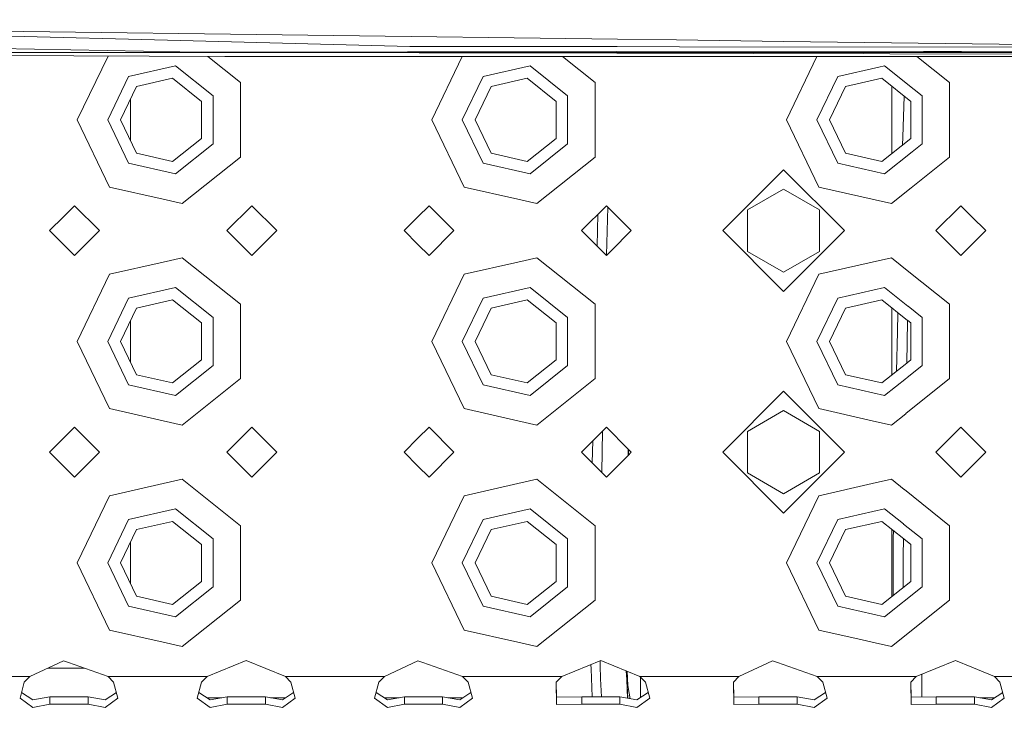
# Model space of a CAD drawing. Units: millimetres. Extents: x 977 to 7216, y -1525 to 1706.
# Drawn here: x 2952 to 3129, y -1160 to -1035 of the extents above; entities that cross this region are included whole.
import ezdxf

# ---------------------------------------------------------------- set-up
doc = ezdxf.new("R2010")
doc.units = ezdxf.units.MM
doc.layers.add('1', color=7, linetype='Continuous', true_color=0xffffff)
doc.dimstyles.get("Standard").update_dxf_attribs({"dimtxt": 0.18, "dimasz": 0.18, "dimexe": 0.18, "dimexo": 0.0625, "dimgap": 0.09, "dimtad": 0, "dimtih": 1, "dimtoh": 1, "dimdec": 4, "dimzin": 0, "dimdsep": 46, "dimtxsty": 'Standard', "dimcen": 0.09, "dimadec": 0, "dimazin": 0, "dimtfac": 1, "dimtdec": 4, "dimtofl": 0, "dimtmove": 0, "dimatfit": 3, "dimfxl": 1, "dimtolj": 1, "dimtzin": 0, "dimarcsym": 0})

msp = doc.modelspace()

# ---------------------------------------------------------------- linework, layer by layer
at = {"layer": '1', "color": 18, "linetype": 'Continuous', "lineweight": 13}
for p, q in [((2980.616152, -1038.543642), (2836.964141, -1034.798103)), ((2919.366181, -1036.479414), (3059.489939, -1038.315796)), ((2980.498612, -1040.580451), (2837.339938, -1038.1338)), ((2980.616152, -1038.543642), (3022.001088, -1039.622724)), ((3059.445778, -1039.67057), (3022.001088, -1039.622724)), ((3070.700943, -1039.684951), (3059.446005, -1039.67057)), ((3059.490191, -1038.3158), (3070.180714, -1038.455904)), ((3089.464247, -1038.708627), (3070.180714, -1038.455904)), ((3070.700943, -1039.684951), (3380.682005, -1040.080039)), ((3152.713597, -1039.537609), (3089.464247, -1038.708627)), ((2988.033593, -1040.72684), (2837.233841, -1040.750682)), ((2837.233841, -1040.750682), (2988.639891, -1041.47166)), ((2961.999953, -1052.89501), (2967.549631, -1041.371231)), ((2979.139866, -1040.639357), (2982.032371, -1040.649221)), ((2983.786881, -1040.636718), (2980.498612, -1040.580451)), ((2983.786881, -1040.636718), (3059.416426, -1040.571019)), ((2985.555554, -1041.456973), (2991.465151, -1046.169698)), ((2988.033593, -1040.72684), (3059.411714, -1040.715555)), ((2988.033593, -1040.72684), (3059.40676, -1040.867546)), ((3059.387328, -1041.463666), (2988.639891, -1041.47166)), ((3026.000082, -1052.89501), (3031.503503, -1041.466817)), ((3032.47798, -1040.59442), (3059.413677, -1040.655341)), ((3049.56523, -1041.464776), (3055.465043, -1046.169698)), ((3113.260093, -1041.457578), (3059.387524, -1041.463666)), ((3059.406966, -1040.867547), (3375.968219, -1041.491619)), ((3059.411923, -1040.715554), (3333.337128, -1040.672243)), ((3059.413887, -1040.655341), (3103.887618, -1040.755928)), ((3059.416637, -1040.571019), (3379.982309, -1040.292545)), ((3089.999974, -1052.89501), (3095.507103, -1041.459584)), ((3368.262508, -1041.428763), (3113.261616, -1041.457578)), ((3113.556292, -1041.457545), (3119.465172, -1046.169698)), ((3114.751503, -1040.576602), (3121.585132, -1040.581062)), ((2971.265137, -1045.076787), (2979.725182, -1043.145597)), ((2986.50986, -1048.556268), (2979.725182, -1043.145597)), ((3035.265267, -1045.076787), (3043.725312, -1043.145597)), ((3050.509751, -1048.556268), (3043.725312, -1043.145597)), ((3106.713991, -1043.376428), (3107.725203, -1043.145597)), ((3113.065635, -1047.404655), (3107.725203, -1043.145597)), ((3099.265158, -1045.076787), (3106.705357, -1043.378399)), ((2967.500031, -1052.89501), (2971.265137, -1045.076787)), ((2979.213536, -1045.387924), (2972.699225, -1046.87494)), ((2984.437525, -1049.55405), (2979.213536, -1045.387924)), ((2991.465151, -1052.89501), (2991.465151, -1046.169698)), ((3031.500161, -1052.89501), (3035.265267, -1045.076787)), ((3043.213427, -1045.387924), (3036.699116, -1046.87494)), ((3048.437417, -1049.55405), (3043.213427, -1045.387924)), ((3055.465043, -1052.89501), (3055.465043, -1046.169698)), ((3095.500052, -1052.89501), (3099.265158, -1045.076787)), ((3107.213557, -1045.387924), (3100.699246, -1046.87494)), ((3112.437546, -1049.55405), (3107.213557, -1045.387924)), ((3119.465172, -1052.89501), (3119.465172, -1046.169698)), ((2969.800055, -1052.89501), (2972.699225, -1046.87494)), ((2986.50986, -1057.233751), (2986.50986, -1048.556268)), ((3033.799946, -1052.89501), (3036.699116, -1046.87494)), ((3050.509751, -1057.233751), (3050.509751, -1048.556268)), ((3097.800076, -1052.89501), (3100.699246, -1046.87494)), ((3109.060585, -1058.928938), (3109.060585, -1046.860927)), ((3114.509642, -1048.556268), (3113.066477, -1047.405327)), ((3114.509642, -1057.233751), (3114.509642, -1048.556268)), ((2971.624911, -1049.105732), (2971.624911, -1056.684287)), ((2984.437525, -1056.235969), (2984.437525, -1049.55405)), ((3048.437417, -1056.235969), (3048.437417, -1049.55405)), ((3111.244459, -1048.602564), (3111.001551, -1056.024253)), ((3112.437546, -1056.235969), (3112.437546, -1049.55405)), ((2967.835963, -1065.013349), (2961.999953, -1052.89501)), ((2967.500031, -1052.89501), (2971.265137, -1060.713232)), ((2969.800055, -1052.89501), (2972.699225, -1058.915079)), ((2991.465151, -1059.620082), (2991.465151, -1052.89501)), ((3031.835854, -1065.013349), (3026.000082, -1052.89501)), ((3031.500161, -1052.89501), (3035.265267, -1060.713232)), ((3033.799946, -1052.89501), (3036.699116, -1058.915079)), ((3055.465043, -1059.620082), (3055.465043, -1052.89501)), ((3095.835984, -1065.013349), (3089.999974, -1052.89501)), ((3095.500052, -1052.89501), (3099.265158, -1060.713232)), ((3097.800076, -1052.89501), (3100.699246, -1058.915079)), ((3119.465172, -1059.620082), (3119.465172, -1052.89501)), ((2979.213536, -1060.401857), (2984.437525, -1056.235969)), ((2986.50986, -1057.233751), (2979.725182, -1062.644184)), ((3043.213427, -1060.401857), (3048.437417, -1056.235969)), ((3050.509751, -1057.233751), (3043.725312, -1062.644184)), ((3107.213557, -1060.401857), (3112.437546, -1056.235969)), ((3110.956013, -1057.417423), (3111.001074, -1056.042612)), ((3111.001551, -1056.024253), (3111.001074, -1056.042612)), ((3114.509642, -1057.233751), (3112.720319, -1058.660695)), ((2972.699225, -1058.915079), (2979.213536, -1060.401857)), ((3036.699116, -1058.915079), (3043.213427, -1060.401857)), ((3100.699246, -1058.915079), (3107.213557, -1060.401857)), ((3112.699798, -1058.67706), (3107.725203, -1062.644184)), ((2971.265137, -1060.713232), (2979.725182, -1062.644184)), ((2991.465151, -1059.620082), (2980.949223, -1068.006456)), ((3035.265267, -1060.713232), (3043.725312, -1062.644184)), ((3055.465043, -1059.620082), (3044.949114, -1068.006456)), ((3099.265158, -1060.713232), (3107.725203, -1062.644184)), ((3119.465172, -1059.620082), (3112.542166, -1065.141128)), ((3078.500092, -1072.89499), (3089.50001, -1061.895072)), ((3100.500166, -1072.89499), (3089.50001, -1061.895072)), ((2967.835963, -1065.013349), (2977.500021, -1067.219198)), ((3031.835854, -1065.013349), (3041.500151, -1067.219198)), ((3083.000004, -1069.142044), (3089.50001, -1065.389335)), ((3089.50001, -1065.389335), (3096.000016, -1069.142044)), ((3095.835984, -1065.013349), (3105.500042, -1067.219198)), ((3112.522806, -1065.156567), (3108.949244, -1068.006456)), ((2977.500021, -1067.219198), (2980.949223, -1068.006456)), ((3041.500151, -1067.219198), (3044.949114, -1068.006456)), ((3105.500042, -1067.219198), (3108.949244, -1068.006456)), ((2961.499989, -1068.395078), (2959.500134, -1070.394933)), ((2961.499989, -1068.395078), (2966.00014, -1072.89499)), ((2993.500054, -1068.395078), (2989.000142, -1072.89499)), ((2997.999966, -1072.89499), (2993.500054, -1068.395078)), ((3025.500119, -1068.395078), (3023.500025, -1070.394933)), ((3025.500119, -1068.395078), (3030.000031, -1072.89499)), ((3057.499945, -1068.395078), (3053.000033, -1072.89499)), ((3055.821573, -1075.716531), (3055.980787, -1069.914236)), ((3058.539748, -1069.434826), (3057.499945, -1068.395078)), ((3057.550625, -1077.344225), (3057.787768, -1068.682886)), ((3062.000096, -1072.89499), (3058.542688, -1069.437766)), ((3083.000004, -1076.647699), (3083.000004, -1069.142044)), ((3096.000016, -1076.647699), (3096.000016, -1069.142044)), ((3121.500075, -1068.395078), (3117.000163, -1072.89499)), ((3123.500168, -1070.394933), (3121.500075, -1068.395078)), ((2959.500134, -1070.394933), (2957.000077, -1072.89499)), ((3023.500025, -1070.394933), (3020.999968, -1072.89499)), ((3125.999987, -1072.89499), (3123.500168, -1070.394933)), ((2957.000077, -1072.89499), (2959.500134, -1075.395048)), ((2966.00014, -1072.89499), (2961.499989, -1077.394903)), ((2993.500054, -1077.394903), (2989.000142, -1072.89499)), ((2997.999966, -1072.89499), (2993.500054, -1077.394903)), ((3020.999968, -1072.89499), (3023.500025, -1075.395048)), ((3030.000031, -1072.89499), (3025.500119, -1077.394903)), ((3057.499945, -1077.394903), (3053.000033, -1072.89499)), ((3062.000096, -1072.89499), (3058.346176, -1076.548717)), ((3078.500092, -1072.89499), (3089.50001, -1083.894908)), ((3089.50001, -1083.894908), (3100.500166, -1072.89499)), ((3121.500075, -1077.394903), (3117.000163, -1072.89499)), ((3123.500168, -1075.395048), (3125.999987, -1072.89499)), ((2959.500134, -1075.395048), (2961.499989, -1077.394903)), ((3023.500025, -1075.395048), (3025.500119, -1077.394903)), ((3058.344206, -1076.550687), (3057.499945, -1077.394903)), ((3083.000004, -1076.647699), (3089.50001, -1080.400407)), ((3089.50001, -1080.400407), (3096.000016, -1076.647699)), ((3121.500075, -1077.394903), (3123.500168, -1075.395048)), ((2977.500021, -1078.570783), (2967.835963, -1080.776632)), ((2980.949223, -1077.783525), (2977.500021, -1078.570783)), ((2980.949223, -1077.783525), (2991.465151, -1086.169899)), ((3041.500151, -1078.570783), (3031.835854, -1080.776632)), ((3044.949114, -1077.783525), (3041.500151, -1078.570783)), ((3044.949114, -1077.783525), (3055.465043, -1086.169899)), ((3105.500042, -1078.570783), (3095.835984, -1080.776632)), ((3108.949244, -1077.783525), (3105.500042, -1078.570783)), ((3108.949244, -1077.783525), (3112.109058, -1080.303453)), ((3112.124991, -1080.316159), (3119.465172, -1086.169899)), ((2961.999953, -1092.894971), (2967.835963, -1080.776632)), ((3026.000082, -1092.894971), (3031.835854, -1080.776632)), ((3089.999974, -1092.894971), (3095.835984, -1080.776632)), ((2971.265137, -1085.076749), (2979.725182, -1083.145797)), ((2986.50986, -1088.55623), (2979.725182, -1083.145797)), ((3035.265267, -1085.076749), (3043.725312, -1083.145797)), ((3050.509751, -1088.55623), (3043.725312, -1083.145797)), ((3099.265158, -1085.076749), (3107.725203, -1083.145797)), ((3111.939612, -1086.506691), (3107.725203, -1083.145797)), ((2967.500031, -1092.894971), (2971.265137, -1085.076749)), ((2979.213536, -1085.388124), (2972.699225, -1086.874902)), ((2984.437525, -1089.554012), (2979.213536, -1085.388124)), ((3031.500161, -1092.894971), (3035.265267, -1085.076749)), ((3043.213427, -1085.388124), (3036.699116, -1086.874902)), ((3048.437417, -1089.554012), (3043.213427, -1085.388124)), ((3095.500052, -1092.894971), (3099.265158, -1085.076749)), ((3107.213557, -1085.388124), (3100.699246, -1086.874902)), ((3111.868762, -1089.100433), (3107.213557, -1085.388124)), ((2969.800055, -1092.894971), (2972.699225, -1086.874902)), ((2991.465151, -1092.894971), (2991.465151, -1086.169899)), ((3033.799946, -1092.894971), (3036.699116, -1086.874902)), ((3055.465043, -1092.894971), (3055.465043, -1086.169899)), ((3097.800076, -1092.894971), (3100.699246, -1086.874902)), ((3109.060585, -1098.9289), (3109.060585, -1086.861043)), ((3114.509642, -1088.55623), (3111.982512, -1086.540903)), ((3119.465172, -1092.894971), (3119.465172, -1086.169899)), ((2971.624911, -1089.105694), (2971.624911, -1096.331298)), ((2986.50986, -1097.233713), (2986.50986, -1088.55623)), ((3050.509751, -1097.233713), (3050.509751, -1088.55623)), ((3110.123353, -1087.708551), (3110.028565, -1091.185987)), ((3111.864865, -1089.243114), (3111.714359, -1096.812639)), ((3111.868762, -1089.100433), (3111.864865, -1089.243114)), ((3112.437546, -1089.554012), (3111.928713, -1089.148241)), ((3114.509642, -1097.233713), (3114.509642, -1088.55623)), ((2984.437525, -1096.235931), (2984.437525, -1089.554012)), ((3048.437417, -1096.235931), (3048.437417, -1089.554012)), ((3109.888824, -1098.268418), (3110.028565, -1091.185987)), ((3112.437546, -1096.235931), (3112.437546, -1089.554012)), ((2967.835963, -1105.013311), (2961.999953, -1092.894971)), ((2967.500031, -1092.894971), (2971.265137, -1100.713193)), ((2969.800055, -1092.894971), (2972.699225, -1098.91504)), ((2991.465151, -1099.620283), (2991.465151, -1092.894971)), ((3031.835854, -1105.013311), (3026.000082, -1092.894971)), ((3031.500161, -1092.894971), (3035.265267, -1100.713193)), ((3033.799946, -1092.894971), (3036.699116, -1098.91504)), ((3055.465043, -1099.620283), (3055.465043, -1092.894971)), ((3095.835984, -1105.013311), (3089.999974, -1092.894971)), ((3095.500052, -1092.894971), (3099.265158, -1100.713193)), ((3097.800076, -1092.894971), (3100.699246, -1098.91504)), ((3119.465172, -1099.620283), (3119.465172, -1092.894971)), ((2971.624911, -1096.684248), (2971.624911, -1096.331298)), ((2979.213536, -1100.401819), (2984.437525, -1096.235931)), ((3043.213427, -1100.401819), (3048.437417, -1096.235931)), ((3111.771556, -1096.767027), (3112.437546, -1096.235931)), ((2986.50986, -1097.233713), (2979.725182, -1102.644384)), ((3050.509751, -1097.233713), (3043.725312, -1102.644384)), ((3107.213557, -1100.401819), (3111.714359, -1096.812639)), ((3114.509642, -1097.233713), (3111.715985, -1099.461688)), ((3111.729394, -1096.80065), (3111.7294, -1096.800645)), ((2972.699225, -1098.91504), (2979.213536, -1100.401819)), ((2991.465151, -1099.620283), (2980.949223, -1108.006418)), ((3036.699116, -1098.91504), (3043.213427, -1100.401819)), ((3055.465043, -1099.620283), (3044.949114, -1108.006418)), ((3100.699246, -1098.91504), (3107.213557, -1100.401819)), ((3111.660625, -1099.505838), (3107.725203, -1102.644384)), ((3119.465172, -1099.620283), (3111.583086, -1105.906008)), ((2971.265137, -1100.713193), (2979.725182, -1102.644384)), ((3035.265267, -1100.713193), (3043.725312, -1102.644384)), ((3078.500092, -1112.894952), (3089.50001, -1101.895034)), ((3100.500166, -1112.894952), (3089.50001, -1101.895034)), ((3099.265158, -1100.713193), (3107.725203, -1102.644384)), ((2967.835963, -1105.013311), (2977.500021, -1107.21916)), ((3031.835854, -1105.013311), (3041.500151, -1107.21916)), ((3083.000004, -1109.142244), (3089.50001, -1105.389297)), ((3089.50001, -1105.389297), (3096.000016, -1109.142244)), ((3095.835984, -1105.013311), (3105.500042, -1107.21916)), ((2977.500021, -1107.21916), (2980.949223, -1108.006418)), ((3041.500151, -1107.21916), (3044.949114, -1108.006418)), ((3105.500042, -1107.21916), (3108.949244, -1108.006418)), ((3111.532466, -1105.946376), (3108.949244, -1108.006418)), ((2961.499989, -1108.39504), (2959.500134, -1110.394895)), ((2961.499989, -1108.39504), (2966.00014, -1112.894952)), ((2993.500054, -1108.39504), (2989.000142, -1112.894952)), ((2997.999966, -1112.894952), (2993.500054, -1108.39504)), ((3025.500119, -1108.39504), (3023.500025, -1110.394895)), ((3025.500119, -1108.39504), (3030.000031, -1112.894952)), ((3057.499945, -1108.39504), (3053.000033, -1112.894952)), ((3061.438726, -1112.333613), (3057.499945, -1108.39504)), ((3121.500075, -1108.39504), (3117.000163, -1112.894952)), ((3123.500168, -1110.394895), (3121.500075, -1108.39504)), ((2959.500134, -1110.394895), (2957.000077, -1112.894952)), ((3023.500025, -1110.394895), (3020.999968, -1112.894952)), ((3056.683056, -1116.57817), (3056.835378, -1109.059607)), ((3083.000004, -1116.647661), (3083.000004, -1109.142244)), ((3096.000016, -1116.647661), (3096.000016, -1109.142244)), ((3125.999987, -1112.894952), (3123.500168, -1110.394895)), ((3054.952939, -1114.847962), (3055.034684, -1110.860302)), ((3061.438726, -1112.333613), (3061.413225, -1113.481823)), ((3062.000096, -1112.894952), (3061.442654, -1112.33754)), ((3061.4683, -1112.363184), (3061.446355, -1113.448693)), ((3061.485829, -1112.380713), (3061.464306, -1113.430742)), ((3061.506498, -1112.401381), (3061.488759, -1113.406289)), ((2957.000077, -1112.894952), (2959.500134, -1115.39501)), ((2966.00014, -1112.894952), (2961.499989, -1117.395103)), ((2993.500054, -1117.395103), (2989.000142, -1112.894952)), ((2997.999966, -1112.894952), (2993.500054, -1117.395103)), ((3020.999968, -1112.894952), (3023.500025, -1115.39501)), ((3030.000031, -1112.894952), (3025.500119, -1117.395103)), ((3057.452753, -1117.347908), (3053.000033, -1112.894952)), ((3061.413225, -1113.481823), (3057.499945, -1117.395103)), ((3062.000096, -1112.894952), (3061.416264, -1113.478784)), ((3078.500092, -1112.894952), (3089.50001, -1123.89487)), ((3089.50001, -1123.89487), (3100.500166, -1112.894952)), ((3121.500075, -1117.395103), (3117.000163, -1112.894952)), ((3123.500168, -1115.39501), (3125.999987, -1112.894952)), ((2959.500134, -1115.39501), (2961.499989, -1117.395103)), ((3023.500025, -1115.39501), (3025.500119, -1117.395103)), ((3121.500075, -1117.395103), (3123.500168, -1115.39501)), ((2980.949223, -1117.783487), (2977.500021, -1118.570745)), ((2980.949223, -1117.783487), (2991.465151, -1126.16986)), ((3044.949114, -1117.783487), (3041.500151, -1118.570745)), ((3044.949114, -1117.783487), (3055.465043, -1126.16986)), ((3057.499945, -1117.395103), (3057.458959, -1117.354115)), ((3083.000004, -1116.647661), (3089.50001, -1120.400608)), ((3083.000004, -1116.647661), (3089.50001, -1120.400369)), ((3089.50001, -1120.400369), (3096.000016, -1116.647661)), ((3089.50001, -1120.400608), (3096.000016, -1116.647661)), ((3108.949244, -1117.783487), (3105.500042, -1118.570745)), ((3108.949244, -1117.783487), (3111.260248, -1119.626495)), ((2977.500021, -1118.570745), (2967.835963, -1120.776594)), ((3041.500151, -1118.570745), (3031.835854, -1120.776594)), ((3105.500042, -1118.570745), (3095.835984, -1120.776594)), ((3111.299487, -1119.657788), (3119.465172, -1126.16986)), ((2961.999953, -1132.894933), (2967.835963, -1120.776594)), ((3026.000082, -1132.894933), (3031.835854, -1120.776594)), ((3089.50001, -1120.400608), (3089.50001, -1120.400369)), ((3089.999974, -1132.894933), (3095.835984, -1120.776594)), ((2971.265137, -1125.076711), (2979.725182, -1123.145759)), ((2986.50986, -1128.556192), (2979.725182, -1123.145759)), ((3035.265267, -1125.076711), (3043.725312, -1123.145759)), ((3050.509751, -1128.556192), (3043.725312, -1123.145759)), ((3099.265158, -1125.076711), (3107.725203, -1123.145759)), ((3111.136092, -1125.865864), (3107.725203, -1123.145759)), ((2967.500031, -1132.894933), (2971.265137, -1125.076711)), ((2979.213536, -1125.388086), (2972.699225, -1126.874864)), ((2984.437525, -1129.553974), (2979.213536, -1125.388086)), ((2991.465151, -1132.894933), (2991.465151, -1126.16986)), ((3031.500161, -1132.894933), (3035.265267, -1125.076711)), ((3043.213427, -1125.388086), (3036.699116, -1126.874864)), ((3048.437417, -1129.553974), (3043.213427, -1125.388086)), ((3055.465043, -1132.894933), (3055.465043, -1126.16986)), ((3095.500052, -1132.894933), (3099.265158, -1125.076711)), ((3107.213557, -1125.388086), (3100.699246, -1126.874864)), ((3111.197174, -1128.564835), (3107.213557, -1125.388086)), ((3114.509642, -1128.556192), (3111.139879, -1125.868884)), ((3119.465172, -1132.894933), (3119.465172, -1126.16986)), ((2969.800055, -1132.894933), (2972.699225, -1126.874864)), ((2986.50986, -1137.233913), (2986.50986, -1128.556192)), ((3033.799946, -1132.894933), (3036.699116, -1126.874864)), ((3050.509751, -1137.233913), (3050.509751, -1128.556192)), ((3097.800076, -1132.894933), (3100.699246, -1126.874864)), ((3109.060585, -1138.929016), (3109.060585, -1126.861005)), ((3109.294474, -1128.427923), (3109.276354, -1133.162439)), ((3109.321263, -1127.068883), (3109.294474, -1128.427923)), ((3111.11496, -1128.499273), (3111.101925, -1131.656826)), ((3114.509642, -1137.233913), (3114.509642, -1128.556192)), ((2971.624911, -1129.105656), (2971.624911, -1136.68421)), ((2984.437525, -1136.235893), (2984.437525, -1129.553974)), ((3048.437417, -1136.235893), (3048.437417, -1129.553974)), ((3112.437546, -1129.553974), (3111.197255, -1128.564899)), ((3112.437546, -1136.235893), (3112.437546, -1129.553974)), ((3111.078412, -1137.319801), (3111.101687, -1131.671369)), ((3111.101925, -1131.656826), (3111.101687, -1131.671369)), ((2967.835963, -1145.013273), (2961.999953, -1132.894933)), ((2967.500031, -1132.894933), (2971.265137, -1140.713394)), ((2969.800055, -1132.894933), (2972.699225, -1138.915002)), ((2991.465151, -1139.620245), (2991.465151, -1132.894933)), ((3031.835854, -1145.013273), (3026.000082, -1132.894933)), ((3031.500161, -1132.894933), (3035.265267, -1140.713394)), ((3033.799946, -1132.894933), (3036.699116, -1138.915002)), ((3055.465043, -1139.620245), (3055.465043, -1132.894933)), ((3095.835984, -1145.013273), (3089.999974, -1132.894933)), ((3095.500052, -1132.894933), (3099.265158, -1140.713394)), ((3097.800076, -1132.894933), (3100.699246, -1138.915002)), ((3109.276354, -1133.180559), (3109.255048, -1138.773932)), ((3109.276354, -1133.162439), (3109.276354, -1133.180559)), ((3119.465172, -1139.620245), (3119.465172, -1132.894933)), ((2979.213536, -1140.402019), (2984.437525, -1136.235893)), ((2986.50986, -1137.233913), (2979.725182, -1142.644346)), ((3043.213427, -1140.402019), (3048.437417, -1136.235893)), ((3050.509751, -1137.233913), (3043.725312, -1142.644346)), ((3107.213557, -1140.402019), (3112.437546, -1136.235893)), ((3114.509642, -1137.233913), (3107.725203, -1142.644346)), ((2972.699225, -1138.915002), (2979.213536, -1140.402019)), ((3036.699116, -1138.915002), (3043.213427, -1140.402019)), ((3100.699246, -1138.915002), (3107.213557, -1140.402019)), ((2971.265137, -1140.713394), (2979.725182, -1142.644346)), ((2991.465151, -1139.620245), (2980.949223, -1148.00638)), ((3035.265267, -1140.713394), (3043.725312, -1142.644346)), ((3055.465043, -1139.620245), (3044.949114, -1148.00638)), ((3099.265158, -1140.713394), (3107.725203, -1142.644346)), ((3119.465172, -1139.620245), (3108.949244, -1148.00638)), ((2967.835963, -1145.013273), (2977.500021, -1147.219121)), ((3031.835854, -1145.013273), (3041.500151, -1147.219121)), ((3095.835984, -1145.013273), (3103.658125, -1146.798699)), ((2977.500021, -1147.219121), (2980.949223, -1148.00638)), ((3041.500151, -1147.219121), (3044.949114, -1148.00638)), ((3103.658598, -1146.798807), (3105.500042, -1147.219121)), ((3105.500042, -1147.219121), (3108.949244, -1148.00638)), ((2959.500134, -1150.555074), (2953.441441, -1153.394878)), ((2960.403264, -1150.873363), (2959.500134, -1150.555074)), ((2960.403264, -1150.873363), (2967.558682, -1153.394878)), ((2985.441506, -1153.394878), (2992.500126, -1150.503337)), ((2992.500126, -1150.503337), (2999.558747, -1153.394878)), ((3023.500025, -1150.555074), (3017.441571, -1153.394878)), ((3024.403155, -1150.873363), (3023.500025, -1150.555074)), ((3024.403155, -1150.873363), (3031.558573, -1153.394878)), ((3049.441397, -1153.394878), (3056.500018, -1150.503337)), ((3054.745257, -1152.018487), (3054.713546, -1151.23516)), ((3056.372941, -1151.402175), (3056.377214, -1150.553643)), ((3056.474745, -1153.8257), (3056.372941, -1151.402175)), ((3056.500018, -1150.503337), (3063.558638, -1153.394878)), ((3081.441462, -1153.394878), (3087.500155, -1150.555074)), ((3087.500155, -1150.555074), (3088.403285, -1150.873363)), ((3088.403285, -1150.873363), (3095.558703, -1153.394878)), ((3113.441527, -1153.394878), (3120.500147, -1150.503337)), ((3120.500147, -1150.503337), (3123.500168, -1151.732385)), ((2935.558617, -1153.394878), (2953.441441, -1153.394878)), ((2953.441441, -1153.394878), (2952.443421, -1154.409587)), ((2956.683663, -1151.875198), (2963.246216, -1151.875198)), ((2967.558682, -1153.394878), (2977.500021, -1153.394878)), ((2967.558682, -1153.394878), (2968.556702, -1154.409587)), ((2977.500021, -1153.394878), (2985.441506, -1153.394878)), ((2985.441506, -1153.394878), (2984.443486, -1154.409587)), ((2999.558747, -1153.394878), (3000.556767, -1154.409587)), ((3009.500086, -1153.394878), (2999.558747, -1153.394878)), ((3009.500086, -1153.394878), (3017.441571, -1153.394878)), ((3017.441571, -1153.394878), (3016.443551, -1154.409587)), ((3031.558573, -1153.394878), (3041.500151, -1153.394878)), ((3031.558573, -1153.394878), (3032.556593, -1154.409587)), ((3041.500151, -1153.394878), (3048.443377, -1153.394878)), ((3049.441397, -1153.394878), (3048.443377, -1154.409587)), ((3048.448697, -1153.394878), (3049.441397, -1153.394878)), ((3054.745734, -1152.026117), (3054.745257, -1152.018487)), ((3054.951487, -1157.099664), (3054.745734, -1152.026117)), ((3061.104809, -1152.389675), (3061.172068, -1153.974473)), ((3061.172307, -1153.980196), (3061.148236, -1152.407465)), ((3061.172307, -1153.980196), (3061.172191, -1152.417278)), ((3061.369257, -1155.039776), (3061.263755, -1152.454786)), ((3063.558638, -1153.394878), (3064.556658, -1154.409587)), ((3080.443442, -1153.394878), (3063.558638, -1153.394878)), ((3081.441462, -1153.394878), (3080.443442, -1154.409587)), ((3081.441462, -1153.394878), (3080.448746, -1153.394878)), ((3095.558703, -1153.394878), (3104.484213, -1153.394878)), ((3095.558703, -1153.394878), (3096.556723, -1154.409587)), ((3104.493033, -1153.394878), (3105.500042, -1153.394878)), ((3105.500042, -1153.394878), (3112.443507, -1153.394878)), ((3113.441527, -1153.394878), (3112.443507, -1154.409587)), ((3112.448811, -1153.394878), (3113.441527, -1153.394878)), ((3114.460766, -1152.97735), (3114.460766, -1153.619468)), ((3123.500168, -1151.732385), (3127.558768, -1153.394878)), ((3127.558768, -1153.394878), (3144.443572, -1153.394878)), ((3127.558768, -1153.394878), (3128.55655, -1154.409587)), ((2952.443421, -1154.409587), (2951.669276, -1157.336175)), ((2968.556702, -1154.409587), (2969.330847, -1157.336175)), ((2984.443486, -1154.409587), (2983.669341, -1157.336175)), ((3000.556767, -1154.409587), (3001.330912, -1157.336175)), ((3016.443551, -1154.409587), (3015.669405, -1157.336175)), ((3032.556593, -1154.409587), (3033.330739, -1157.336175)), ((3048.443377, -1154.409587), (3048.522532, -1158.438146)), ((3048.46815, -1154.3844), (3048.522532, -1157.150686)), ((3056.475699, -1153.847873), (3056.474745, -1153.8257)), ((3056.519203, -1154.882317), (3056.475699, -1153.847873)), ((3056.612456, -1157.099664), (3056.52053, -1154.913864)), ((3061.172307, -1153.980196), (3061.172068, -1153.974473)), ((3061.172307, -1153.980196), (3061.314785, -1157.329583)), ((3061.172307, -1153.980196), (3061.810428, -1157.413253)), ((3061.172307, -1153.980196), (3061.3785, -1157.340339)), ((3063.660681, -1153.498627), (3063.660681, -1153.619468)), ((3063.660681, -1157.207789), (3063.660681, -1153.619468)), ((3064.556658, -1154.409587), (3065.330803, -1157.336175)), ((3080.443442, -1154.409587), (3080.522358, -1158.438146)), ((3080.468141, -1154.384475), (3080.522358, -1157.150686)), ((3096.556723, -1154.409587), (3097.330868, -1157.336175)), ((3112.443507, -1154.409587), (3112.522423, -1158.438146)), ((3112.468206, -1154.384475), (3112.522423, -1157.150686)), ((3114.460766, -1153.619468), (3114.460766, -1157.128829)), ((3128.55655, -1154.409587), (3129.330933, -1157.336175)), ((2953.971207, -1157.61894), (2951.94352, -1156.29942)), ((2969.056603, -1156.29942), (2967.028916, -1157.61894)), ((2985.971272, -1157.61894), (2983.943584, -1156.29942)), ((3001.056668, -1156.29942), (2999.028981, -1157.61894)), ((3017.971098, -1157.61894), (3015.943645, -1156.299436)), ((3033.056499, -1156.299436), (3031.029046, -1157.61894)), ((3065.05656, -1156.29942), (3063.028872, -1157.61894)), ((3097.056624, -1156.29942), (3095.028937, -1157.61894)), ((3129.056617, -1156.299467), (3127.029002, -1157.61894)), ((2953.971207, -1158.9908), (2951.669276, -1157.336175)), ((2957.047284, -1157.099664), (2953.971207, -1157.61894)), ((2957.047284, -1158.380926), (2953.971207, -1158.9908)), ((2957.047284, -1157.099664), (2960.500062, -1157.099664)), ((2957.047284, -1158.380926), (2957.047284, -1157.099664)), ((2957.047284, -1158.380926), (2960.500062, -1158.380926)), ((2960.500062, -1157.099664), (2963.952839, -1157.099664)), ((2960.500062, -1158.380926), (2963.952839, -1158.380926)), ((2963.952839, -1157.099664), (2967.028916, -1157.61894)), ((2963.952839, -1158.380926), (2963.952839, -1157.099664)), ((2963.952839, -1158.380926), (2967.028916, -1158.9908)), ((2969.330847, -1157.336175), (2967.028916, -1158.9908)), ((2985.971272, -1158.9908), (2983.669341, -1157.336175)), ((2985.418046, -1157.258928), (2988.10374, -1157.258928)), ((2989.04711, -1157.099664), (2985.971272, -1157.61894)), ((2989.04711, -1158.380926), (2985.971272, -1158.9908)), ((2989.04711, -1157.099664), (2992.500126, -1157.099664)), ((2989.04711, -1158.380926), (2989.04711, -1157.099664)), ((2989.04711, -1158.380926), (2992.500126, -1158.380926)), ((2992.500126, -1157.099664), (2995.952904, -1157.099664)), ((2992.500126, -1158.380926), (2995.952904, -1158.380926)), ((2995.952904, -1157.099664), (2999.028981, -1157.61894)), ((2995.952904, -1158.380926), (2995.952904, -1157.099664)), ((2995.952904, -1158.380926), (2999.028981, -1158.9908)), ((2996.896347, -1157.258928), (2999.582206, -1157.258928)), ((3001.330912, -1157.336175), (2999.028981, -1158.9908)), ((3017.971098, -1158.9908), (3015.669405, -1157.336175)), ((3017.41793, -1157.258928), (3020.103732, -1157.258928)), ((3021.047175, -1157.099664), (3017.971098, -1157.61894)), ((3021.047175, -1158.380926), (3017.971098, -1158.9908)), ((3021.047175, -1157.099664), (3024.499953, -1157.099664)), ((3021.047175, -1158.380926), (3021.047175, -1157.099664)), ((3021.047175, -1158.380926), (3024.499953, -1158.380926)), ((3024.499953, -1157.099664), (3027.952969, -1157.099664)), ((3024.499953, -1158.380926), (3027.952969, -1158.380926)), ((3027.952969, -1157.099664), (3031.029046, -1157.61894)), ((3027.952969, -1158.380926), (3027.952969, -1157.099664)), ((3027.952969, -1158.380926), (3031.029046, -1158.9908)), ((3028.896412, -1157.258928), (3031.582214, -1157.258928)), ((3033.330739, -1157.336175), (3031.029046, -1158.9908)), ((3053.04724, -1157.099664), (3048.522532, -1157.150686)), ((3053.04724, -1158.380926), (3048.522532, -1158.438146)), ((3053.04724, -1157.099664), (3056.500018, -1157.099664)), ((3053.04724, -1158.380926), (3053.04724, -1157.099664)), ((3053.04724, -1158.380926), (3056.500018, -1158.380926)), ((3056.500018, -1157.099664), (3059.952796, -1157.099664)), ((3056.500018, -1158.380926), (3059.952796, -1158.380926)), ((3059.952796, -1157.099664), (3063.028872, -1157.61894)), ((3059.952796, -1158.380926), (3059.952796, -1157.099664)), ((3059.952796, -1158.380926), (3063.028872, -1158.9908)), ((3065.330803, -1157.336175), (3063.028872, -1158.9908)), ((3085.047305, -1157.099664), (3080.522358, -1157.150686)), ((3085.047305, -1158.380926), (3080.522358, -1158.438146)), ((3085.047305, -1157.099664), (3088.500082, -1157.099664)), ((3085.047305, -1158.380926), (3085.047305, -1157.099664)), ((3085.047305, -1158.380926), (3088.500082, -1158.380926)), ((3088.500082, -1157.099664), (3091.95286, -1157.099664)), ((3088.500082, -1158.380926), (3091.95286, -1158.380926)), ((3091.95286, -1157.099664), (3095.028937, -1157.61894)), ((3091.95286, -1158.380926), (3091.95286, -1157.099664)), ((3091.95286, -1158.380926), (3095.028937, -1158.9908)), ((3097.330868, -1157.336175), (3095.028937, -1158.9908)), ((3117.047131, -1157.099664), (3112.522423, -1157.150686)), ((3117.047131, -1158.380926), (3112.522423, -1158.438146)), ((3117.047131, -1157.099664), (3120.500147, -1157.099664)), ((3117.047131, -1158.380926), (3117.047131, -1157.099664)), ((3117.047131, -1158.380926), (3120.500147, -1158.380926)), ((3120.500147, -1157.099664), (3123.952925, -1157.099664)), ((3120.500147, -1158.380926), (3123.952925, -1158.380926)), ((3123.952925, -1157.099664), (3127.029002, -1157.61894)), ((3123.952925, -1158.380926), (3123.952925, -1157.099664)), ((3123.952925, -1158.380926), (3127.029002, -1158.9908)), ((3124.896368, -1157.258928), (3127.582227, -1157.258928)), ((3129.330933, -1157.336175), (3127.029002, -1158.9908))]:
    msp.add_line(p, q, dxfattribs=at)

# ---------------------------------------------------------------- leaders
at = {"layer": '1', "color": 18, "linetype": 'Continuous', "lineweight": 35}
msp.add_leader([(2816.075746, -1158.013284), (2878.776088, -1426.413534), (2978.776088, -1426.413534)], dimstyle='Standard', override={"dimasz": 50}, dxfattribs=at)

doc.saveas('drawing.dxf')
